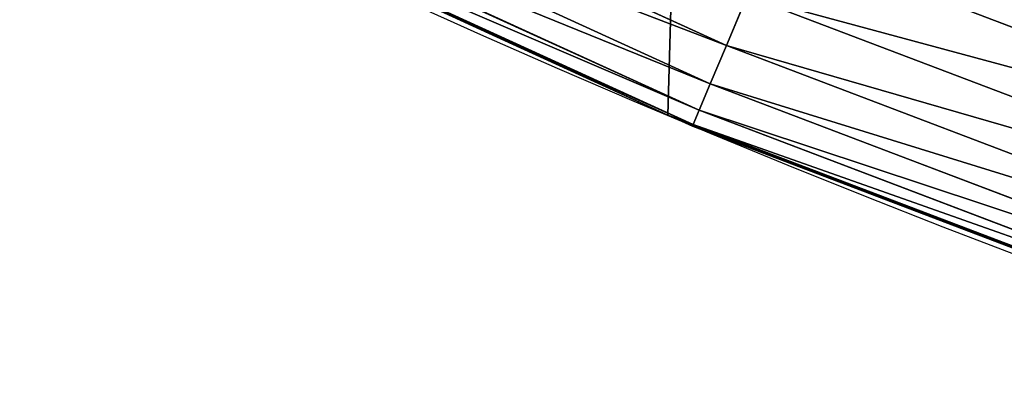
# Model space of a CAD drawing. Extents: x 2167 to 3985, y 1370 to 2039.
# Drawn here: x 3650 to 3673, y 1412 to 1420 of the extents above; entities that cross this region are included whole.
import ezdxf

# ---------------------------------------------------------------- set-up
doc = ezdxf.new("R2010")
doc.units = 0
doc.header["$LTSCALE"] = 25.4
doc.layers.get('0').update_dxf_attribs({"color": 13, "linetype": 'CONTINUOUS'})

# ---------------------------------------------------------------- blocks, each defined once
blk = doc.blocks.new('SKUPINA_4')
at = {"color": 0}
for p, q in [((1452.888525047066, 25.88859397265531, 449.4350018913004), (1466.442947241727, 19.68180169770594, 449.4350018913004)), ((1452.888525047066, 25.88859397265531, 449.4350018913004), (1466.442947241727, 19.68180169770594, 449.4350018913004)), ((1452.467193189322, 25.04275013832683, 447.1904813813707), (1466.077838321436, 18.81021245801422, 447.1904813813707)), ((1452.467193189322, 25.04275013832683, 447.1904813813707), (1466.077838321436, 18.81021245801422, 447.1904813813707)), ((1452.175944070834, 24.45805361799973, 444.8444954211096), (1465.825453771748, 18.20771921408511, 444.8444954211096)), ((1452.175944070834, 24.45805361799973, 444.8444954211096), (1465.825453771748, 18.20771921408511, 444.8444954211096)), ((1461.770090322334, 19.62871727833003, 330.1473229882764), (1451.729744729607, 24.25071329064527, 324.3505267575587)), ((1461.770090322334, 19.62871727833003, 330.1473229882764), (1451.729744729607, 24.25071329064527, 324.3505267575587)), ((1452.019459555605, 24.14390347733881, 442.4347560120629), (1465.689850704124, 17.88400711601754, 442.4347560120629)), ((1452.019459555605, 24.14390347733881, 442.4347560120629), (1465.689850704124, 17.88400711601754, 442.4347560120629)), ((1460.589240499132, 20.17231242887275, 440), (1452.000255150703, 24.10534971697446, 440)), ((1460.589240499132, 20.17231242887275, 440), (1452.000255150703, 24.10534971697446, 440)), ((1465.110898394019, 18.09080193043319, 101.4184735945653), (1454.758540688654, 22.85643032343554, 99.5930736171643)), ((1465.110898394019, 18.09080193043319, 101.4184735945653), (1454.758540688654, 22.85643032343554, 99.5930736171643)), ((1467.48614380796, 22.17212404121735, 453.4775339047579), (1481.252380143538, 16.92801895993933, 453.4775339047579)), ((1467.48614380796, 22.17212404121735, 453.4775339047579), (1481.252380143538, 16.92801895993933, 453.4775339047579)), ((1466.442947241727, 19.68180169770594, 449.4350018913004), (1466.914911363579, 20.80847603313658, 451.5419760184574)), ((1466.442947241727, 19.68180169770594, 449.4350018913004), (1466.914911363579, 20.80847603313658, 451.5419760184574)), ((1466.914911363579, 20.80847603313658, 451.5419760184574), (1480.771557598565, 15.52993023753866, 451.5419760184574)), ((1466.914911363579, 20.80847603313658, 451.5419760184574), (1480.771557598565, 15.52993023753866, 451.5419760184574)), ((1465.110898394016, 18.09080193043463, 440), (1460.589240499132, 20.17231242887275, 440)), ((1465.110898394016, 18.09080193043463, 440), (1460.589240499132, 20.17231242887275, 440)), ((1466.077838321436, 18.81021245801422, 447.1904813813707), (1466.442947241727, 19.68180169770594, 449.4350018913004)), ((1466.077838321436, 18.81021245801422, 447.1904813813707), (1466.442947241727, 19.68180169770594, 449.4350018913004)), ((1466.442947241727, 19.68180169770594, 449.4350018913004), (1480.374292015287, 14.37480026789294, 449.4350018913004)), ((1466.442947241727, 19.68180169770594, 449.4350018913004), (1480.374292015287, 14.37480026789294, 449.4350018913004)), ((1465.110898394015, 18.09080193043535, 332.0761394277732), (1461.770090322334, 19.62871727833003, 330.1473229882764)), ((1465.110898394015, 18.09080193043535, 332.0761394277732), (1461.770090322334, 19.62871727833003, 330.1473229882764)), ((1465.825453771748, 18.20771921408511, 444.8444954211096), (1466.077838321436, 18.81021245801422, 447.1904813813707)), ((1465.825453771748, 18.20771921408511, 444.8444954211096), (1466.077838321436, 18.81021245801422, 447.1904813813707)), ((1466.077838321436, 18.81021245801422, 447.1904813813707), (1480.0669694849, 13.48119790176986, 447.1904813813707)), ((1466.077838321436, 18.81021245801422, 447.1904813813707), (1480.0669694849, 13.48119790176986, 447.1904813813707)), ((1465.689850704124, 17.88400711601754, 442.4347560120629), (1465.825453771748, 18.20771921408511, 444.8444954211096)), ((1465.689850704124, 17.88400711601754, 442.4347560120629), (1465.825453771748, 18.20771921408511, 444.8444954211096)), ((1465.825453771748, 18.20771921408511, 444.8444954211096), (1479.8545302534, 12.86348790280465, 444.8444954211096)), ((1465.825453771748, 18.20771921408511, 444.8444954211096), (1479.8545302534, 12.86348790280465, 444.8444954211096)), ((1465.110898394015, 18.09080193043535, 332.0761394277732), (1465.110898394016, 18.09080193043463, 440)), ((1465.110898394015, 18.09080193043535, 332.0761394277732), (1478.85922591901, 12.80088022763625, 340.0137400252358)), ((1465.260856965749, 18.03310261379499, 440), (1465.110898394016, 18.09080193043463, 440)), ((1465.260856965749, 18.03310261379499, 440), (1465.110898394016, 18.09080193043463, 440)), ((1465.110898394016, 18.09080193043463), (1465.110898394019, 18.09080193043319, 101.4184735945653)), ((1465.110898394015, 18.09080193043535, 332.0761394277732), (1465.110898394016, 18.09080193043463, 440)), ((1465.110898394019, 18.09080193043319, 101.4184735945653), (1465.110898394015, 18.09080193043535, 332.0761394277732)), ((1465.110898394019, 18.09080193043319, 101.4184735945653), (1465.110898394015, 18.09080193043535, 332.0761394277732)), ((1478.859225919008, 12.80088022763697, 103.8426746768375), (1465.110898394019, 18.09080193043319, 101.4184735945653)), ((1465.110898394015, 18.09080193043535, 332.0761394277732), (1478.85922591901, 12.80088022763625, 340.0137400252358)), ((1478.859225919008, 12.80088022763697, 103.8426746768375), (1465.110898394019, 18.09080193043319, 101.4184735945653)), ((1465.110898394016, 18.09080193043463), (1465.110898394019, 18.09080193043319, 101.4184735945653)), ((1473.551184136187, 14.84324686279702, 440), (1465.260856965749, 18.03310261379499, 440)), ((1465.260856965749, 18.03310261379499, 440), (1465.673208953899, 17.84427987403863, 440)), ((1465.673208953899, 17.84427987403863, 440), (1465.689850704124, 17.88400711601754, 442.4347560120629)), ((1465.673208953899, 17.84427987403863, 440), (1465.689850704124, 17.88400711601754, 442.4347560120629)), ((1465.689850704124, 17.88400711601754, 442.4347560120629), (1479.740389306537, 12.53160003223259, 442.4347560120629)), ((1465.689850704124, 17.88400711601754, 442.4347560120629), (1479.740389306537, 12.53160003223259, 442.4347560120629)), ((1465.673208953899, 17.84427987403863, 440), (1473.551184136187, 14.84324686279702, 440))]:
    blk.add_line(p, q, dxfattribs=at)
at = {"color": 156}
blk.add_arc((1554.46468137195, 229.8075807831887), 229.8001152746743, 239.771179569038, 59.77117956903879, dxfattribs=at)
blk.add_arc((1554.46468137195, 229.8075807831887), 229.8001152746743, 239.771179569038, 59.77117956903879, dxfattribs=at)
blk.add_arc((1554.46468137195, 229.8075807831887), 229.8001152746743, 239.771179569038, 59.77117956903879, dxfattribs=at)
blk.add_arc((1554.46468137195, 229.8075807831887), 229.8001152746743, 239.771179569038, 59.77117956903879, dxfattribs=at)
blk.add_arc((1554.46468137195, 229.8075807831887), 229.8001152746743, 239.771179569038, 59.77117956903879, dxfattribs=at)
blk.add_arc((1554.46468137195, 229.8075807831887), 229.8001152746743, 239.771179569038, 59.77117956903879, dxfattribs=at)
blk.add_arc((1554.46468137195, 229.8075807831887), 229.8001152746743, 239.771179569038, 59.77117956903879, dxfattribs=at)
blk.add_arc((1554.46468137195, 229.8075807831887), 229.8001152746743, 239.771179569038, 59.77117956903879, dxfattribs=at)
blk.add_arc((1554.46468137195, 229.8075807831887), 229.8001152746743, 239.771179569038, 59.77117956903879, dxfattribs=at)
blk.add_arc((1554.46468137195, 229.8075807831887), 229.8001152746743, 239.771179569038, 59.77117956903879, dxfattribs=at)
blk.add_arc((1554.46468137195, 229.8075807831887), 229.8001152746743, 239.771179569038, 59.77117956903879, dxfattribs=at)
blk.add_arc((1554.46468137195, 229.8075807831887), 229.8001152746743, 239.771179569038, 59.77117956903879, dxfattribs=at)
blk.add_arc((1554.46468137195, 229.8075807831887), 229.8001152746743, 239.771179569038, 59.77117956903879, dxfattribs=at)
blk.add_arc((1554.46468137195, 229.8075807831887), 229.8001152746743, 239.771179569038, 59.77117956903879, dxfattribs=at)
blk.add_arc((1554.46468137195, 229.8075807831887), 229.8001152746743, 239.771179569038, 59.77117956903879, dxfattribs=at)
blk.add_arc((1554.46468137195, 229.8075807831887), 229.8001152746743, 239.771179569038, 59.77117956903879, dxfattribs=at)
blk.add_arc((1554.46468137195, 229.8075807831887), 229.8001152746743, 239.771179569038, 59.77117956903879, dxfattribs=at)
blk.add_arc((1554.46468137195, 229.8075807831887), 229.8001152746743, 239.771179569038, 59.77117956903879, dxfattribs=at)
blk.add_arc((1554.46468137195, 229.8075807831887), 229.8001152746743, 239.771179569038, 59.77117956903879, dxfattribs=at)
blk.add_arc((1554.46468137195, 229.8075807831887), 229.8001152746743, 239.771179569038, 59.77117956903879, dxfattribs=at)
blk.add_arc((1554.46468137195, 229.8075807831887), 229.8001152746743, 239.771179569038, 59.77117956903879, dxfattribs=at)
blk.add_arc((1554.46468137195, 229.8075807831887), 229.8001152746743, 239.771179569038, 59.77117956903879, dxfattribs=at)
blk.add_arc((1554.46468137195, 229.8075807831887), 229.8001152746743, 239.771179569038, 59.77117956903879, dxfattribs=at)
blk.add_arc((1554.46468137195, 229.8075807831887), 229.8001152746743, 239.771179569038, 59.77117956903879, dxfattribs=at)
blk.add_arc((1554.46468137195, 229.8075807831887), 229.8001152746743, 239.771179569038, 59.77117956903879, dxfattribs=at)
blk.add_arc((1554.46468137195, 229.8075807831887), 229.8001152746743, 239.771179569038, 59.77117956903879, dxfattribs=at)
blk.add_arc((1554.46468137195, 229.8075807831887), 229.8001152746743, 239.771179569038, 59.77117956903879, dxfattribs=at)
blk.add_arc((1554.46468137195, 229.8075807831887), 229.8001152746743, 239.771179569038, 59.77117956903879, dxfattribs=at)
blk.add_arc((1554.46468137195, 229.8075807831887), 229.8001152746743, 239.771179569038, 59.77117956903879, dxfattribs=at)
blk.add_arc((1554.46468137195, 229.8075807831887), 229.8001152746743, 239.771179569038, 59.77117956903879, dxfattribs=at)
blk.add_arc((1554.46468137195, 229.8075807831887), 229.8001152746743, 239.771179569038, 59.77117956903879, dxfattribs=at)
blk.add_arc((1554.46468137195, 229.8075807831887), 229.8001152746743, 239.771179569038, 59.77117956903879, dxfattribs=at)
blk.add_arc((1554.46468137195, 229.8075807831887), 229.8001152746743, 239.771179569038, 59.77117956903879, dxfattribs=at)
blk.add_arc((1554.46468137195, 229.8075807831887), 229.8001152746743, 239.771179569038, 59.77117956903879, dxfattribs=at)
blk.add_arc((1554.46468137195, 229.8075807831887), 229.8001152746743, 239.771179569038, 59.77117956903879, dxfattribs=at)
blk.add_arc((1554.46468137195, 229.8075807831887), 229.8001152746743, 239.771179569038, 59.77117956903879, dxfattribs=at)
blk.add_arc((1554.46468137195, 229.8075807831887), 229.8001152746743, 239.771179569038, 59.77117956903879, dxfattribs=at)
blk.add_arc((1554.46468137195, 229.8075807831887), 229.8001152746743, 239.771179569038, 59.77117956903879, dxfattribs=at)
blk.add_arc((1554.46468137195, 229.8075807831887), 229.8001152746743, 239.771179569038, 59.77117956903879, dxfattribs=at)
blk.add_arc((1554.46468137195, 229.8075807831887), 229.8001152746743, 239.771179569038, 59.77117956903879, dxfattribs=at)
blk.add_arc((1554.46468137195, 229.8075807831887), 229.8001152746743, 239.771179569038, 59.77117956903879, dxfattribs=at)
blk.add_arc((1554.46468137195, 229.8075807831887), 229.8001152746743, 239.771179569038, 59.77117956903879, dxfattribs=at)
blk.add_arc((1554.46468137195, 229.8075807831887), 229.8001152746743, 239.771179569038, 59.77117956903879, dxfattribs=at)
blk.add_arc((1554.46468137195, 229.8075807831887), 229.8001152746743, 239.771179569038, 59.77117956903879, dxfattribs=at)
blk.add_arc((1554.46468137195, 229.8075807831887), 229.8001152746743, 239.771179569038, 59.77117956903879, dxfattribs=at)
blk.add_arc((1554.46468137195, 229.8075807831887), 229.8001152746743, 239.771179569038, 59.77117956903879, dxfattribs=at)
blk.add_arc((1554.46468137195, 229.8075807831887), 229.8001152746743, 239.771179569038, 59.77117956903879, dxfattribs=at)
blk.add_arc((1554.46468137195, 229.8075807831887), 229.8001152746743, 239.771179569038, 59.77117956903879, dxfattribs=at)
blk.add_arc((1554.46468137195, 229.8075807831887), 229.8001152746743, 239.771179569038, 59.77117956903879, dxfattribs=at)
at = {"color": 0}
blk.add_arc((1554.46468137195, 229.8075807831887), 229.8001152746743, 239.771179569038, 59.77117956903879, dxfattribs=at)
mesh = blk.add_polyface(dxfattribs=at)
corners = [(889.9381529237855, 639.4463782331395), (892.6420163709363, 179.4244627012093), (889.9381529237812, 179.2539762490871), (890.5420516011151, 639.4526834797168), (924.1143738581662, 639.0760034426281), (1034.901256791653, 169.745879759098), (957.6706628399702, 637.9722918178508), (991.1951760280027, 636.142066398041), (1024.672185810924, 633.5861858108689), (1058.085986863042, 630.3058491161371), (1174.680141112196, 141.5815414755301), (1091.420903512266, 626.3025952432938), (1124.661297094158, 621.5783022694633), (1157.791573288575, 616.1351865383297), (1190.79618943564, 609.9758016204321), (1242.153631177789, 118.4905816542048), (1223.659661827275, 603.1030371151115), (1256.36657297129, 595.5201172949786), (1309.627121243382, 95.39962183287952), (1288.901578824267, 587.2305995932032), (1321.249415990029, 578.2383729346419), (1432.566397871391, 34.84058404494684), (1353.394908880268, 568.5476559113665), (1385.322976834004, 558.1629948035934), (1417.01864119246, 547.0892614468296), (1448.467032326195, 535.3316509463091), (1437.371728466466, 32.06907164514465), (1438.770750956429, 31.25530191119442), (1451.729744729604, 24.25071329064599), (1479.653396610862, 522.8956792397966), (1465.110898394016, 18.09080193043463), (1478.859225919011, 12.80088022763625), (1492.918232477782, 8.402685605210854), (1510.563103348843, 509.787180509818), (1507.230146596732, 4.914291188273228), (1521.736157550848, 2.350031537740824), (1541.181651632937, 496.0123044466749), (1536.37665702959, 0.7204437465497278), (1551.091484080226, 0.03222414047830852), (1571.494677149393, 481.5775133633329), (1565.82017232208, 0.2882007615116663), (1580.502198415877, 1.48732174680614), (1601.48795891667, 466.4895791637555), (1595.077230767109, 3.624659651023478), (1609.485377441513, 6.691431694257608), (1631.145117568285, 450.756804739072), (1623.667432273865, 10.67503585236165), (1637.565118158816, 15.55910264136928), (1660.09263996241, 434.5832602907828), (1651.121326524024, 21.32356238321704), (1664.280352001517, 27.94472767635186), (1670.158611787468, 428.3598596551843), (1676.988121333002, 35.39539073234869), (1682.084810281538, 420.888556752001), (1689.192415568494, 43.64493517854856), (1682.642194384295, 420.539377131422), (1694.599068086164, 411.9351367446211), (1700.843084645164, 52.6594618673001), (1705.980099534292, 402.5824951641374), (1711.892253464716, 62.40192817482904), (1716.738521629236, 392.5198844003598), (1722.294518622431, 72.83230021732658), (1726.830125706933, 381.7886538793388), (1732.007134979494, 83.9077173587607), (1736.213443201587, 370.4329005291277), (1740.990191311947, 95.58266833442855), (1744.849916048894, 358.499287576045), (1749.206774314461, 107.8091782665016), (1752.704055129409, 346.0368527954649), (1756.623120285027, 120.5370058030909), (1759.743586100945, 333.096807005086), (1763.20875386725, 133.7138495707377), (1765.939582020759, 319.7323236286917), (1768.936613280126, 147.2855630919778), (1771.266582212584, 305.9983201951492), (1773.783161520706, 161.1963772848288), (1775.702696889994, 291.9512326705002), (1777.728483082688, 175.3891296299114), (1779.229697106233, 277.6487835504744), (1780.756365793507, 189.8054990635038), (1781.833089660878, 263.1497446663711), (1782.854367433622, 204.3862456313015), (1783.502176655491, 248.5136956790019), (1784.013866864276, 219.0714539180987), (1784.230099453596, 233.8007792530756)]
mesh.append_faces([[corners[k] for k in face] for face in [(0, 1, 2), (83, 82, 84)]], dxfattribs={"vtx0": -1, "color": 0})
mesh.append_faces([[corners[k] for k in face] for face in [(1, 4, 5), (5, 9, 10), (10, 14, 15), (15, 17, 18), (18, 20, 21), (21, 25, 26), (26, 25, 27), (27, 25, 28), (28, 29, 30), (30, 29, 31), (31, 29, 32), (32, 33, 34), (34, 33, 35), (35, 36, 37), (37, 36, 38), (38, 39, 40), (40, 39, 41), (41, 42, 43), (43, 42, 44), (44, 45, 46), (46, 45, 47), (47, 48, 49), (49, 48, 50), (50, 51, 52), (52, 53, 54), (54, 56, 57), (57, 58, 59), (59, 60, 61), (61, 62, 63), (63, 64, 65), (65, 66, 67), (67, 68, 69), (69, 70, 71), (71, 72, 73), (73, 74, 75), (75, 76, 77), (77, 78, 79), (79, 80, 81), (81, 82, 83)]], dxfattribs={"vtx0": -1, "vtx1": -1, "color": 0})
mesh.append_faces([[corners[k] for k in face] for face in [(1, 0, 3), (1, 3, 4), (5, 4, 6), (5, 6, 7), (5, 7, 8), (5, 8, 9), (10, 9, 11), (10, 11, 12), (10, 12, 13), (10, 13, 14), (15, 14, 16), (15, 16, 17), (18, 17, 19), (18, 19, 20), (21, 20, 22), (21, 22, 23), (21, 23, 24), (21, 24, 25), (28, 25, 29), (32, 29, 33), (35, 33, 36), (38, 36, 39), (41, 39, 42), (44, 42, 45), (47, 45, 48), (50, 48, 51), (52, 51, 53), (54, 53, 55), (54, 55, 56), (57, 56, 58), (59, 58, 60), (61, 60, 62), (63, 62, 64), (65, 64, 66), (67, 66, 68), (69, 68, 70), (71, 70, 72), (73, 72, 74), (75, 74, 76), (77, 76, 78), (79, 78, 80), (81, 80, 82)]], dxfattribs={"vtx0": -1, "vtx2": -1, "color": 0})
mesh = blk.add_polyface(dxfattribs=at)
corners = [(1284.42753494013, 570.4331814078232, 459.9999999999999), (1275.923983265336, 125.3053133920595, 459.9999999999999), (1275.923983265334, 572.5997813603392, 459.9999999999999), (1316.308953442381, 111.4846599348714, 459.9999999999999), (1316.412617795673, 561.5417951535874, 459.9999999999999), (1440.757801689311, 50.18201760312363, 459.9999999999999), (1348.19762549983, 551.9597515278962, 459.9999999999999), (1379.767646508795, 541.6915458281826, 459.9999999999999), (1411.107870137095, 530.7419952563383, 459.9999999999999), (1442.203593505911, 519.1162366587756, 459.9999999999999), (1446.083767455645, 47.11022475344065, 459.9999999999999), (1473.040228440628, 506.8197241165707, 459.9999999999999), (1447.521813153531, 46.27375046372043, 459.9999999999999), (1459.754472865962, 39.67231225241872, 459.9999999999999), (1472.392696231382, 33.88506245106019, 459.9999999999999), (1485.382364437102, 28.93678295176951, 459.9999999999999), (1503.60330831483, 493.8582263867041, 459.9999999999999), (1498.667853729645, 24.84866304704414, 459.9999999999999), (1512.192273604232, 21.63820869392724, 459.9999999999999), (1533.878494837031, 480.2378241957718, 459.9999999999999), (1525.897710418665, 19.31916755084068, 459.9999999999999), (1539.725475388401, 17.90147010798352, 459.9999999999999), (1563.851584777406, 465.9649073872299, 459.9999999999999), (1553.616355900961, 17.39118716345529, 459.9999999999999), (1567.510869073424, 17.79050382717023, 459.9999999999999), (1593.508516630998, 451.0461719237273, 459.9999999999999), (1581.349516467264, 19.0977101638551, 459.9999999999999), (1595.07303886979, 21.30720851530648, 459.9999999999999), (1622.832199066881, 435.4903027157488, 459.9999999999999), (1608.622670051201, 24.40953747036789, 459.9999999999999), (1621.940388410599, 28.3914123801768, 459.9999999999999), (1634.969165433404, 33.2357822450552, 459.9999999999999), (1651.284870838028, 419.5932409465997, 459.9999999999999), (1647.653209896186, 38.92190272953363, 459.9999999999999), (1659.938206773262, 45.42542499273279, 459.9999999999999), (1661.409408112834, 413.3446006725005, 459.9999999999999), (1671.771549821975, 52.71849995389407, 459.9999999999999), (1673.182263522911, 405.9540528532949, 459.9999999999999), (1683.102566850715, 60.76989754637585, 459.9999999999999), (1684.448610542833, 397.8124083680334, 459.9999999999999), (1686.681524405468, 63.68323029603317, 459.9999999999999), (1686.681524405468, 395.9649305729124, 459.9999999999999)]
mesh.append_faces([[corners[k] for k in face] for face in [(0, 1, 2), (40, 39, 41)]], dxfattribs={"vtx0": -1, "color": 0})
mesh.append_faces([[corners[k] for k in face] for face in [(1, 0, 3), (3, 4, 5), (5, 9, 10), (10, 11, 12), (12, 11, 13), (13, 11, 14), (14, 11, 15), (15, 16, 17), (17, 16, 18), (18, 19, 20), (20, 19, 21), (21, 22, 23), (23, 22, 24), (24, 25, 26), (26, 25, 27), (27, 28, 29), (29, 28, 30), (30, 28, 31), (31, 32, 33), (33, 32, 34), (34, 35, 36), (36, 37, 38), (38, 39, 40)]], dxfattribs={"vtx0": -1, "vtx1": -1, "color": 0})
mesh.append_faces([[corners[k] for k in face] for face in [(3, 0, 4), (5, 4, 6), (5, 6, 7), (5, 7, 8), (5, 8, 9), (10, 9, 11), (15, 11, 16), (18, 16, 19), (21, 19, 22), (24, 22, 25), (27, 25, 28), (31, 28, 32), (34, 32, 35), (36, 35, 37), (38, 37, 39)]], dxfattribs={"vtx0": -1, "vtx2": -1, "color": 0})
at = {"color": 28}
mesh = blk.add_polyface(dxfattribs=at)
corners = [(1466.914911363579, 20.80847603313658, 451.5419760184574), (1452.888525047066, 25.88859397265531, 449.4350018913004), (1466.442947241727, 19.68180169770594, 449.4350018913004), (1453.433166684665, 26.98198808139448, 451.5419760184574)]
mesh.append_faces([[corners[k] for k in face] for face in [(0, 1, 2), (1, 0, 3)]], dxfattribs={"vtx0": -1, "color": 28})
mesh = blk.add_polyface(dxfattribs=at)
corners = [(1466.442947241727, 19.68180169770594, 449.4350018913004), (1452.467193189322, 25.04275013832683, 447.1904813813707), (1466.077838321436, 18.81021245801422, 447.1904813813707), (1452.888525047066, 25.88859397265531, 449.4350018913004)]
mesh.append_faces([[corners[k] for k in face] for face in [(0, 1, 2), (1, 0, 3)]], dxfattribs={"vtx0": -1, "color": 28})
mesh = blk.add_polyface(dxfattribs=at)
corners = [(1481.809030370973, 18.54659199366642, 455.2105612284469), (1468.88823500995, 25.51920086352763, 456.7131993704971), (1468.147461945823, 23.75082491907328, 455.2105612284469), (1482.432560062685, 20.35963058592412, 456.7131993704971)]
mesh.append_faces([[corners[k] for k in face] for face in [(0, 1, 2), (1, 0, 3)]], dxfattribs={"vtx0": -1, "color": 28})
mesh = blk.add_polyface(dxfattribs=at)
corners = [(1466.077838321436, 18.81021245801422, 447.1904813813707), (1452.175944070834, 24.45805361799973, 444.8444954211096), (1465.825453771748, 18.20771921408511, 444.8444954211096), (1452.467193189322, 25.04275013832683, 447.1904813813707)]
mesh.append_faces([[corners[k] for k in face] for face in [(0, 1, 2), (1, 0, 3)]], dxfattribs={"vtx0": -1, "color": 28})
mesh = blk.add_polyface(dxfattribs=at)
corners = [(1465.825453771748, 18.20771921408511, 444.8444954211096), (1452.019459555605, 24.14390347733881, 442.4347560120629), (1465.689850704124, 17.88400711601754, 442.4347560120629), (1452.175944070834, 24.45805361799973, 444.8444954211096)]
mesh.append_faces([[corners[k] for k in face] for face in [(0, 1, 2), (1, 0, 3)]], dxfattribs={"vtx0": -1, "color": 28})
at = {"color": 156}
mesh = blk.add_polyface(dxfattribs=at)
corners = [(1465.110898394019, 18.09080193043319, 101.4184735945653), (1451.729744729604, 24.25071329064599), (1465.110898394016, 18.09080193043463), (1454.758540688654, 22.85643032343554, 99.5930736171643)]
mesh.append_faces([[corners[k] for k in face] for face in [(0, 1, 2), (1, 0, 3)]], dxfattribs={"vtx0": -1, "color": 156})
at = {"color": 145}
mesh = blk.add_polyface(dxfattribs=at)
corners = [(1454.758540688654, 22.85643032343554, 99.5930736171643), (1451.729744729607, 24.25071329064527, 324.3505267575587), (1451.729744729604, 24.25071329064527, 99.05901517052288), (1461.770090322334, 19.62871727833003, 330.1473229882764)]
mesh.append_faces([[corners[k] for k in face] for face in [(0, 1, 2), (1, 0, 3)]], dxfattribs={"vtx0": -1, "color": 145})
at = {"color": 95}
mesh = blk.add_polyface(dxfattribs=at)
corners = [(1465.110898394016, 18.09080193043463, 440), (1451.729744729604, 24.25071329064599, 440), (1461.770090322334, 19.62871727833003, 330.1473229882764), (1460.589240499132, 20.17231242887275, 440), (1452.000255150703, 24.10534971697446, 440)]
mesh.append_faces([[corners[k] for k in face] for face in [(0, 1, 2), (1, 3, 4)]], dxfattribs={"vtx0": -1, "color": 95})
mesh.append_faces([[corners[k] for k in face] for face in [(1, 0, 3)]], dxfattribs={"vtx0": -1, "vtx2": -1, "color": 95})
mesh = blk.add_polyface(dxfattribs=at)
corners = [(1451.729744729604, 24.25071329064599, 440), (1451.729744729607, 24.25071329064527, 324.3505267575587), (1461.770090322334, 19.62871727833003, 330.1473229882764)]
mesh.append_faces([[corners[k] for k in face] for face in [(0, 1, 2)]], dxfattribs={"color": 95})
at = {"color": 28}
mesh = blk.add_polyface(dxfattribs=at)
corners = [(1452.019459555605, 24.14390347733881, 442.4347560120629), (1452.000255150703, 24.10534971697446, 440), (1465.689850704124, 17.88400711601754, 442.4347560120629)]
mesh.append_faces([[corners[k] for k in face] for face in [(0, 1, 2)]], dxfattribs={"color": 28})
mesh = blk.add_polyface(dxfattribs=at)
corners = [(1465.689850704124, 17.88400711601754, 442.4347560120629), (1452.000255150703, 24.10534971697446, 440), (1460.589240499132, 20.17231242887275, 440)]
mesh.append_faces([[corners[k] for k in face] for face in [(0, 1, 2)]], dxfattribs={"color": 28})
mesh = blk.add_polyface(dxfattribs=at)
corners = [(1481.252380143538, 16.92801895993933, 453.4775339047579), (1468.147461945823, 23.75082491907328, 455.2105612284469), (1467.48614380796, 22.17212404121735, 453.4775339047579), (1481.809030370973, 18.54659199366642, 455.2105612284469)]
mesh.append_faces([[corners[k] for k in face] for face in [(0, 1, 2), (1, 0, 3)]], dxfattribs={"vtx0": -1, "color": 28})
at = {"color": 145}
mesh = blk.add_polyface(dxfattribs=at)
corners = [(1465.110898394019, 18.09080193043319, 101.4184735945653), (1461.770090322334, 19.62871727833003, 330.1473229882764), (1454.758540688654, 22.85643032343554, 99.5930736171643), (1465.110898394015, 18.09080193043535, 332.0761394277732)]
mesh.append_faces([[corners[k] for k in face] for face in [(0, 1, 2), (1, 0, 3)]], dxfattribs={"vtx0": -1, "color": 145})
at = {"color": 28}
mesh = blk.add_polyface(dxfattribs=at)
corners = [(1481.252380143538, 16.92801895993933, 453.4775339047579), (1466.914911363579, 20.80847603313658, 451.5419760184574), (1480.771557598565, 15.52993023753866, 451.5419760184574), (1467.48614380796, 22.17212404121735, 453.4775339047579)]
mesh.append_faces([[corners[k] for k in face] for face in [(0, 1, 2), (1, 0, 3)]], dxfattribs={"vtx0": -1, "color": 28})
mesh = blk.add_polyface(dxfattribs=at)
corners = [(1480.771557598565, 15.52993023753866, 451.5419760184574), (1466.442947241727, 19.68180169770594, 449.4350018913004), (1480.374292015287, 14.37480026789294, 449.4350018913004), (1466.914911363579, 20.80847603313658, 451.5419760184574)]
mesh.append_faces([[corners[k] for k in face] for face in [(0, 1, 2), (1, 0, 3)]], dxfattribs={"vtx0": -1, "color": 28})
mesh = blk.add_polyface(dxfattribs=at)
corners = [(1465.689850704124, 17.88400711601754, 442.4347560120629), (1460.589240499132, 20.17231242887275, 440), (1465.110898394016, 18.09080193043463, 440)]
mesh.append_faces([[corners[k] for k in face] for face in [(0, 1, 2)]], dxfattribs={"color": 28})
mesh = blk.add_polyface(dxfattribs=at)
corners = [(1480.374292015287, 14.37480026789294, 449.4350018913004), (1466.077838321436, 18.81021245801422, 447.1904813813707), (1480.0669694849, 13.48119790176986, 447.1904813813707), (1466.442947241727, 19.68180169770594, 449.4350018913004)]
mesh.append_faces([[corners[k] for k in face] for face in [(0, 1, 2), (1, 0, 3)]], dxfattribs={"vtx0": -1, "color": 28})
at = {"color": 95}
mesh = blk.add_polyface(dxfattribs=at)
corners = [(1465.110898394016, 18.09080193043463, 440), (1461.770090322334, 19.62871727833003, 330.1473229882764), (1465.110898394015, 18.09080193043535, 332.0761394277732)]
mesh.append_faces([[corners[k] for k in face] for face in [(0, 1, 2)]], dxfattribs={"color": 95})
at = {"color": 28}
mesh = blk.add_polyface(dxfattribs=at)
corners = [(1480.0669694849, 13.48119790176986, 447.1904813813707), (1465.825453771748, 18.20771921408511, 444.8444954211096), (1479.8545302534, 12.86348790280465, 444.8444954211096), (1466.077838321436, 18.81021245801422, 447.1904813813707)]
mesh.append_faces([[corners[k] for k in face] for face in [(0, 1, 2), (1, 0, 3)]], dxfattribs={"vtx0": -1, "color": 28})
mesh = blk.add_polyface(dxfattribs=at)
corners = [(1479.8545302534, 12.86348790280465, 444.8444954211096), (1465.689850704124, 17.88400711601754, 442.4347560120629), (1479.740389306537, 12.53160003223259, 442.4347560120629), (1465.825453771748, 18.20771921408511, 444.8444954211096)]
mesh.append_faces([[corners[k] for k in face] for face in [(0, 1, 2), (1, 0, 3)]], dxfattribs={"vtx0": -1, "color": 28})
at = {"color": 95}
mesh = blk.add_polyface(dxfattribs=at)
corners = [(1478.85922591901, 12.80088022763625, 340.0137400252358), (1465.110898394016, 18.09080193043463, 440), (1465.110898394015, 18.09080193043535, 332.0761394277732), (1478.859225919011, 12.80088022763625, 440), (1473.551184136187, 14.84324686279702, 440), (1465.260856965749, 18.03310261379499, 440)]
mesh.append_faces([[corners[k] for k in face] for face in [(0, 1, 2), (1, 4, 5)]], dxfattribs={"vtx0": -1, "color": 95})
mesh.append_faces([[corners[k] for k in face] for face in [(1, 0, 3), (1, 3, 4)]], dxfattribs={"vtx0": -1, "vtx2": -1, "color": 95})
at = {"color": 28}
mesh = blk.add_polyface(dxfattribs=at)
corners = [(1465.689850704124, 17.88400711601754, 442.4347560120629), (1465.110898394016, 18.09080193043463, 440), (1465.260856965749, 18.03310261379499, 440)]
mesh.append_faces([[corners[k] for k in face] for face in [(0, 1, 2)]], dxfattribs={"color": 28})
at = {"color": 145}
mesh = blk.add_polyface(dxfattribs=at)
corners = [(1478.859225919008, 12.80088022763697, 103.8426746768375), (1465.110898394015, 18.09080193043535, 332.0761394277732), (1465.110898394019, 18.09080193043319, 101.4184735945653), (1478.85922591901, 12.80088022763625, 340.0137400252358)]
mesh.append_faces([[corners[k] for k in face] for face in [(0, 1, 2), (1, 0, 3)]], dxfattribs={"vtx0": -1, "color": 145})
at = {"color": 156}
mesh = blk.add_polyface(dxfattribs=at)
corners = [(1478.859225919008, 12.80088022763697, 103.8426746768375), (1465.110898394016, 18.09080193043463), (1478.859225919011, 12.80088022763625), (1465.110898394019, 18.09080193043319, 101.4184735945653)]
mesh.append_faces([[corners[k] for k in face] for face in [(0, 1, 2), (1, 0, 3)]], dxfattribs={"vtx0": -1, "color": 156})
at = {"color": 28}
mesh = blk.add_polyface(dxfattribs=at)
corners = [(1465.689850704124, 17.88400711601754, 442.4347560120629), (1465.260856965749, 18.03310261379499, 440), (1465.673208953899, 17.84427987403863, 440)]
mesh.append_faces([[corners[k] for k in face] for face in [(0, 1, 2)]], dxfattribs={"color": 28})
mesh = blk.add_polyface(dxfattribs=at)
corners = [(1465.689850704124, 17.88400711601754, 442.4347560120629), (1465.673208953899, 17.84427987403863, 440), (1479.740389306537, 12.53160003223259, 442.4347560120629)]
mesh.append_faces([[corners[k] for k in face] for face in [(0, 1, 2)]], dxfattribs={"color": 28})
mesh = blk.add_polyface(dxfattribs=at)
corners = [(1479.740389306537, 12.53160003223259, 442.4347560120629), (1465.673208953899, 17.84427987403863, 440), (1473.551184136187, 14.84324686279702, 440)]
mesh.append_faces([[corners[k] for k in face] for face in [(0, 1, 2)]], dxfattribs={"color": 28})

msp = doc.modelspace()

# ---------------------------------------------------------------- block references
at = {"color": 156}
msp.add_blockref('SKUPINA_4', (2200, 1400), dxfattribs=at)

doc.saveas('drawing.dxf')
